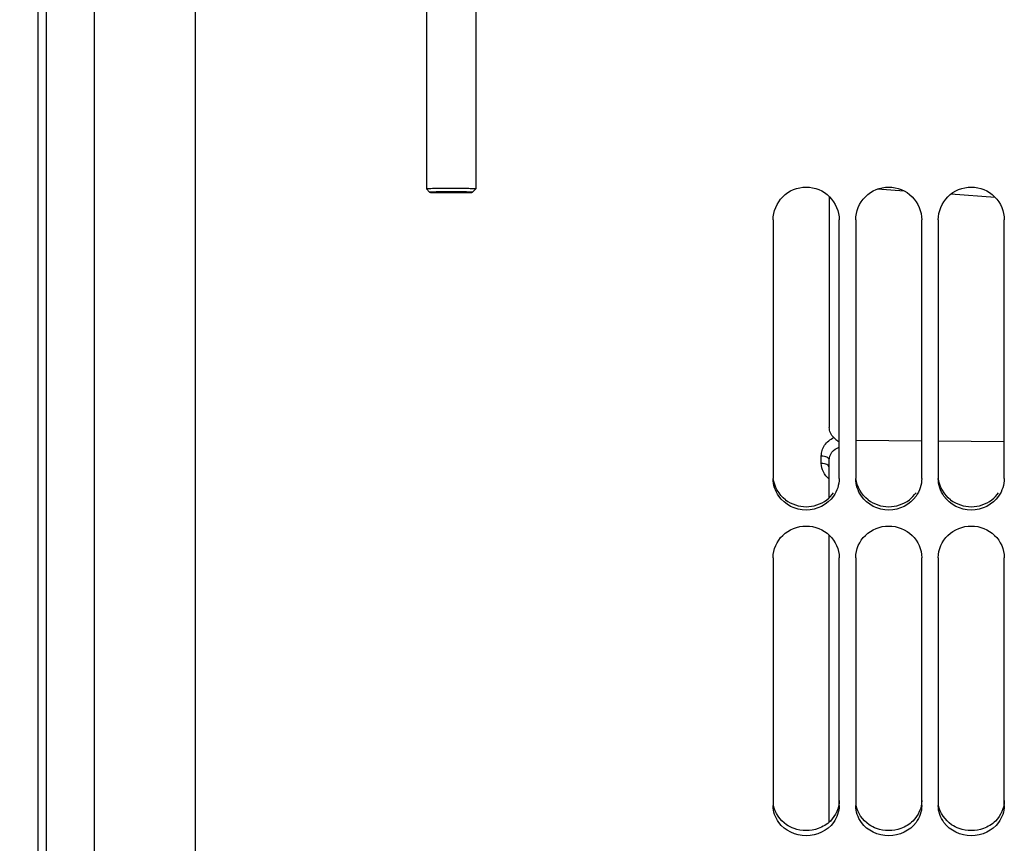
# Paper-space layout 'TAL046-8-007_1' of a CAD drawing. Units: millimetres. Extents: x 0 to 594, y 0 to 420.
# Drawn here: x 114 to 143, y 219 to 243 of the extents above; entities that cross this region are included whole.
import ezdxf
from ezdxf.enums import TextEntityAlignment as Align

# ---------------------------------------------------------------- set-up
doc = ezdxf.new("R2010")
doc.units = ezdxf.units.MM
doc.header["$LTSCALE"] = 32.67
doc.layers.get('0').update_dxf_attribs({"linetype": 'CONTINUOUS'})
doc.layers.add('AXES', color=7, linetype='CONTINUOUS')
doc.layers.add('SOLIDES', color=7, linetype='CONTINUOUS')
doc.styles.get("Standard").update_dxf_attribs({"font": 'txt', "width": 0.85})
doc.styles.add('TEXTSTYLE_5', font='gdt', dxfattribs={"width": 0.85})
doc.styles.add('TEXTSTYLE_6', font='txt', dxfattribs={"width": 0.6})
doc.dimstyles.new('DIMSTYLE_5', dxfattribs={"dimtxt": 3.5, "dimasz": 3.5, "dimexe": 1.5, "dimexo": 1, "dimgap": 0.875, "dimtad": 1, "dimdec": 4, "dimlfac": 4, "dimtxsty": 'STANDARD', "dimblk": '_FILLED', "dimblk1": '_FILLED', "dimblk2": '_FILLED', "dimcen": 0.09, "dimclrt": 5, "dimadec": 4, "dimazin": 2, "dimtol": 1, "dimtm": 0.127, "dimtfac": 0.6, "dimtdec": 4, "dimtofl": 0, "dimtmove": 0, "dimatfit": 3, "dimldrblk": '_FILLED', "dimfxl": 1, "dimtolj": 1, "dimarcsym": 0})
doc.dimstyles.new('DIMSTYLE_6', dxfattribs={"dimtxt": 3.5, "dimasz": 3.5, "dimexe": 1.5, "dimexo": 1, "dimgap": 0.875, "dimtad": 1, "dimdec": 0, "dimlfac": 4, "dimtxsty": 'STANDARD', "dimblk": '_FILLED', "dimblk1": '_FILLED', "dimblk2": '_FILLED', "dimcen": 0.09, "dimclrt": 5, "dimadec": 4, "dimazin": 2, "dimtp": 0.0001, "dimtm": 0.0001, "dimtfac": 1, "dimtdec": 0, "dimtofl": 0, "dimtmove": 0, "dimatfit": 3, "dimldrblk": '_FILLED', "dimfxl": 1, "dimtolj": 1, "dimarcsym": 0})
doc.dimstyles.new('DIMSTYLE_8', dxfattribs={"dimtxt": 3.5, "dimasz": 3.5, "dimexe": 1.5, "dimexo": 1, "dimgap": 0.875, "dimtad": 1, "dimdec": 1, "dimlfac": 4, "dimtxsty": 'STANDARD', "dimblk": '_FILLED', "dimblk1": '_FILLED', "dimblk2": '_FILLED', "dimcen": 0.09, "dimclrt": 5, "dimadec": 4, "dimazin": 2, "dimtp": 0.0001, "dimtm": 0.0001, "dimtfac": 1, "dimtdec": 1, "dimtofl": 0, "dimtmove": 0, "dimatfit": 3, "dimldrblk": '_FILLED', "dimfxl": 1, "dimtolj": 1, "dimarcsym": 0})

# ---------------------------------------------------------------- blocks, each defined once
blk = doc.blocks.new('_FILLED')
at = {"color": 0, "linetype": 'BYBLOCK'}
blk.add_solid([(0, 0), (-1, 0.2143), (-1, -0.2143)], dxfattribs=at)
blk = doc.blocks.new('*D4')
at = {"color": 2, "linetype": 'CONTINUOUS'}
for p, q in [((113.145, 313.735), (73.789, 313.735)), ((75.289, 313.735), (75.289, 249.838)), ((75.289, 185.941), (75.289, 249.838)), ((113.145, 185.941), (73.789, 185.941))]:
    blk.add_line(p, q, dxfattribs=at)
at = {"color": 2, "linetype": 'CONTINUOUS', "xscale": 3.5, "yscale": 3.5, "zscale": 3.5}
for p, rotation in [((75.289, 313.735), 90), ((75.289, 185.941), 270)]:
    blk.add_blockref('_FILLED', p, dxfattribs=dict(at, rotation=rotation))
at = {"color": 5, "linetype": 'CONTINUOUS', "style": 'TEXTSTYLE_6', "width": 0.6}
for s, p in [('-0,127', (74.239, 262.584)), (' 0', (71.439, 260.064))]:
    blk.add_text(s, height=2.1, rotation=90, dxfattribs=at).set_placement(p, align=Align.CENTER)
at = {"color": 5, "linetype": 'CONTINUOUS', "width": 0.85}
blk.add_text('511,175', height=3.5, rotation=90, dxfattribs=at).set_placement((73.539, 248.391), align=Align.CENTER)
at = {"color": 5, "linetype": 'CONTINUOUS', "style": 'TEXTSTYLE_5'}
blk.add_text('n', height=3.5, rotation=90, dxfattribs=at).set_placement((73.539, 235.645), align=Align.CENTER)
blk = doc.blocks.new('*D5')
at = {"color": 2, "linetype": 'CONTINUOUS'}
for p, q in [((100.982, 267.324), (100.982, 132.744)), ((114.082, 178.647), (114.082, 132.744)), ((100.982, 134.244), (89.957, 134.244)), ((89.957, 134.244), (107.532, 134.244)), ((119.082, 134.244), (107.532, 134.244)), ((114.082, 134.244), (119.082, 134.244))]:
    blk.add_line(p, q, dxfattribs=at)
at = {"color": 2, "linetype": 'CONTINUOUS', "xscale": 3.5, "yscale": 3.5, "zscale": 3.5}
blk.add_blockref('_FILLED', (100.982, 134.244), dxfattribs=at)
at = {"color": 2, "linetype": 'CONTINUOUS', "xscale": 3.5, "yscale": 3.5, "zscale": 3.5, "rotation": 180}
blk.add_blockref('_FILLED', (114.082, 134.244), dxfattribs=at)
at = {"color": 5, "linetype": 'CONTINUOUS', "insert": (95.907, 138.619), "char_height": 3.5, "width": 8.925, "attachment_point": 3, "line_spacing_factor": 0.9}
blk.add_mtext('52', dxfattribs=at)
blk = doc.blocks.new('*D21')
at = {"color": 2, "linetype": 'CONTINUOUS'}
for p, q in [((104.182, 206.785), (104.182, 337.117)), ((114.082, 313.962), (114.082, 337.117)), ((104.182, 335.617), (86.753, 335.617)), ((86.753, 335.617), (109.132, 335.617)), ((119.082, 335.617), (109.132, 335.617)), ((114.082, 335.617), (119.082, 335.617))]:
    blk.add_line(p, q, dxfattribs=at)
at = {"color": 2, "linetype": 'CONTINUOUS', "xscale": 3.5, "yscale": 3.5, "zscale": 3.5}
blk.add_blockref('_FILLED', (104.182, 335.617), dxfattribs=at)
at = {"color": 2, "linetype": 'CONTINUOUS', "xscale": 3.5, "yscale": 3.5, "zscale": 3.5, "rotation": 180}
blk.add_blockref('_FILLED', (114.082, 335.617), dxfattribs=at)
at = {"color": 5, "linetype": 'CONTINUOUS', "insert": (101.628, 339.992), "char_height": 3.5, "width": 22.3125, "attachment_point": 3, "line_spacing_factor": 0.9}
blk.add_mtext('39,6 ', dxfattribs=at)
blk = doc.blocks.new('*D22')
at = {"color": 2, "linetype": 'CONTINUOUS'}
for p, q in [((118.882, 324.899), (62.635, 324.899)), ((64.135, 324.899), (64.135, 249.838)), ((64.135, 174.777), (64.135, 249.838)), ((118.882, 174.777), (62.635, 174.777))]:
    blk.add_line(p, q, dxfattribs=at)
at = {"color": 2, "linetype": 'CONTINUOUS', "xscale": 3.5, "yscale": 3.5, "zscale": 3.5}
for p, rotation in [((64.135, 324.899), 90), ((64.135, 174.777), 270)]:
    blk.add_blockref('_FILLED', p, dxfattribs=dict(at, rotation=rotation))
at = {"color": 5, "linetype": 'CONTINUOUS', "insert": (59.76, 249.838), "char_height": 3.5, "width": 20.3875, "attachment_point": 2, "rotation": 90, "line_spacing_factor": 0.9, "style": 'TEXTSTYLE_5'}
blk.add_mtext('{\\fgdt;n}\\ftxt;600', dxfattribs=at)

psp = doc.layouts.new('TAL046-8-007_1')

# ---------------------------------------------------------------- linework, layer by layer
at = {"color": 7, "linetype": 'CONTINUOUS'}
for p, q in [((114.08217, 179.646742), (114.08217, 320.028691)), ((118.83217, 247.701896), (118.83217, 174.776614)), ((136.33217, 237.429017), (136.33217, 229.599016)), ((138.33217, 229.599016), (138.33217, 237.429017)), ((138.83217, 237.429017), (138.83217, 229.599016)), ((140.83217, 229.599016), (140.83217, 237.429017)), ((141.33217, 237.429017), (141.33217, 229.599016)), ((143.33217, 229.599016), (143.33217, 237.429017)), ((136.33217, 227.195639), (136.33217, 219.688713)), ((138.33217, 219.688713), (138.33217, 227.195639)), ((138.83217, 227.195639), (138.83217, 219.688713)), ((140.83217, 219.688713), (140.83217, 227.195639)), ((141.33217, 227.195639), (141.33217, 219.688713)), ((143.33217, 219.688713), (143.33217, 227.195639))]:
    psp.add_line(p, q, dxfattribs=at)
at = {"color": 3, "linetype": 'CONTINUOUS'}
for centre, radius, start, end in [((137.37918, 229.709651), 0.953354, 307.3450277, 325.0719383), ((139.87918, 229.709651), 0.953354, 307.3450277, 325.0719383), ((142.37918, 229.709651), 0.953354, 307.3450277, 325.0719383), ((137.33217, 229.774047), 1.033067, 232.7487233, 307.2512767), ((139.83217, 229.774047), 1.033067, 232.7487233, 307.2512767), ((142.33217, 229.774047), 1.033067, 232.7487233, 307.2512767)]:
    psp.add_arc(centre, radius, start, end, dxfattribs=at)
at = {"color": 7, "linetype": 'CONTINUOUS'}
for points, knots in [([(136.33217, 237.429017), (136.33217, 237.682033), (136.551044, 238.210315), (137.33217, 238.524688), (138.113295, 238.210315), (138.33217, 237.682033), (138.33217, 237.429017)], [0, 0, 0, 0, 0.249121215, 0.5, 0.750878785, 1, 1, 1, 1]), ([(138.83217, 237.429017), (138.83217, 237.682033), (139.051044, 238.210315), (139.83217, 238.524688), (140.613295, 238.210315), (140.83217, 237.682033), (140.83217, 237.429017)], [0, 0, 0, 0, 0.249121215, 0.5, 0.750878785, 1, 1, 1, 1]), ([(141.33217, 237.429017), (141.33217, 237.682033), (141.551044, 238.210315), (142.33217, 238.524688), (143.113295, 238.210315), (143.33217, 237.682033), (143.33217, 237.429017)], [0, 0, 0, 0, 0.249121215, 0.5, 0.750878785, 1, 1, 1, 1]), ([(136.33217, 227.195639), (136.33217, 227.441617), (136.559389, 227.959034), (137.33217, 228.253116), (138.104951, 227.959034), (138.33217, 227.441617), (138.33217, 227.195639)], [0, 0, 0, 0, 0.246161754, 0.5, 0.753838246, 1, 1, 1, 1]), ([(138.83217, 227.195639), (138.83217, 227.441617), (139.059389, 227.959034), (139.83217, 228.253116), (140.604951, 227.959034), (140.83217, 227.441617), (140.83217, 227.195639)], [0, 0, 0, 0, 0.246161754, 0.5, 0.753838246, 1, 1, 1, 1]), ([(141.33217, 227.195639), (141.33217, 227.441617), (141.559389, 227.959034), (142.33217, 228.253116), (143.104951, 227.959034), (143.33217, 227.441617), (143.33217, 227.195639)], [0, 0, 0, 0, 0.246161754, 0.5, 0.753838246, 1, 1, 1, 1])]:
    psp.add_open_spline(points, degree=3, knots=knots, dxfattribs=at)
for points in [[(136.504198, 229.058786), (136.396333, 229.213966), (136.33217, 229.41003), (136.33217, 229.599016)], [(138.33217, 229.599016), (138.33217, 229.41003), (138.268007, 229.213966), (138.160141, 229.058786)], [(139.004198, 229.058786), (138.896333, 229.213966), (138.83217, 229.41003), (138.83217, 229.599016)], [(140.83217, 229.599016), (140.83217, 229.41003), (140.768007, 229.213966), (140.660141, 229.058786)], [(141.504198, 229.058786), (141.396333, 229.213966), (141.33217, 229.41003), (141.33217, 229.599016)], [(143.33217, 229.599016), (143.33217, 229.41003), (143.268007, 229.213966), (143.160141, 229.058786)], [(138.160141, 229.058786), (137.983163, 228.804179), (137.33217, 228.465396), (136.681176, 228.804179), (136.504198, 229.058786)], [(140.660141, 229.058786), (140.483163, 228.804179), (139.83217, 228.465396), (139.181176, 228.804179), (139.004198, 229.058786)], [(143.160141, 229.058786), (142.983163, 228.804179), (142.33217, 228.465396), (141.681176, 228.804179), (141.504198, 229.058786)], [(136.504198, 219.175409), (136.397614, 219.321023), (136.33217, 219.508258), (136.33217, 219.688713)], [(138.33217, 219.688713), (138.33217, 219.508258), (138.266726, 219.321023), (138.160141, 219.175409)], [(139.004198, 219.175409), (138.897614, 219.321023), (138.83217, 219.508258), (138.83217, 219.688713)], [(140.83217, 219.688713), (140.83217, 219.508258), (140.766726, 219.321023), (140.660141, 219.175409)], [(141.504198, 219.175409), (141.397614, 219.321023), (141.33217, 219.508258), (141.33217, 219.688713)], [(143.33217, 219.688713), (143.33217, 219.508258), (143.266726, 219.321023), (143.160141, 219.175409)], [(138.160141, 219.175409), (137.978892, 218.927789), (137.33217, 218.618134), (136.685447, 218.927789), (136.504198, 219.175409)], [(140.660141, 219.175409), (140.478892, 218.927789), (139.83217, 218.618134), (139.185447, 218.927789), (139.004198, 219.175409)], [(143.160141, 219.175409), (142.978892, 218.927789), (142.33217, 218.618134), (141.685447, 218.927789), (141.504198, 219.175409)]]:
    psp.add_open_spline(points, degree=3, dxfattribs=at)
at = {"color": 3, "linetype": 'CONTINUOUS'}
for points in [[(136.706842, 228.951737), (136.50918, 229.102299), (136.365998, 229.352581), (136.337922, 229.599463)], [(139.206842, 228.951737), (139.00918, 229.102299), (138.865998, 229.352581), (138.837922, 229.599463)], [(141.706842, 228.951737), (141.50918, 229.102299), (141.365998, 229.352581), (141.337922, 229.599463)], [(138.33217, 219.83971), (138.33217, 219.61518), (138.226268, 219.378512), (138.066549, 219.220705)], [(140.83217, 219.83971), (140.83217, 219.61518), (140.726268, 219.378512), (140.566549, 219.220705)], [(143.33217, 219.83971), (143.33217, 219.61518), (143.226268, 219.378512), (143.066549, 219.220705)], [(138.066549, 219.220705), (137.963908, 219.119293), (137.834306, 219.041601), (137.6985, 218.992855)], [(140.566549, 219.220705), (140.463908, 219.119293), (140.334306, 219.041601), (140.1985, 218.992855)], [(143.066549, 219.220705), (142.963908, 219.119293), (142.834306, 219.041601), (142.6985, 218.992855)], [(137.6985, 218.992855), (137.468638, 218.910349), (137.195701, 218.910349), (136.96584, 218.992855)], [(140.1985, 218.992855), (139.968638, 218.910349), (139.695701, 218.910349), (139.46584, 218.992855)], [(142.6985, 218.992855), (142.468638, 218.910349), (142.195701, 218.910349), (141.96584, 218.992855)]]:
    psp.add_open_spline(points, degree=3, dxfattribs=at)
for points in [[(136.96584, 218.992855), (136.885944, 219.021532), (136.594392, 219.161904), (136.384781, 219.466683), (136.344223, 219.700747)], [(139.46584, 218.992855), (139.385944, 219.021532), (139.094392, 219.161904), (138.884781, 219.466683), (138.844223, 219.700747)], [(141.96584, 218.992855), (141.885944, 219.021532), (141.594392, 219.161904), (141.384781, 219.466683), (141.344223, 219.700747)]]:
    psp.add_open_spline(points, degree=3, knots=[0, 0, 0, 0, 0.263263165, 1, 1, 1, 1], dxfattribs=at)
at = {"layer": 'AXES', "color": 7, "linetype": 'CONTINUOUS'}
for p, q in [((125.83217, 245.928112), (125.83217, 238.36485)), ((127.33217, 245.930749), (127.33217, 238.36485))]:
    psp.add_line(p, q, dxfattribs=at)
at = {"layer": 'SOLIDES', "color": 7, "linetype": 'CONTINUOUS'}
for p, q in [((114.332189, 189.236915), (114.33217, 244.647949)), ((125.832389, 238.365155), (125.83217, 238.36485)), ((125.83217, 238.36485), (125.832275, 238.364639)), ((125.932261, 238.264681), (125.832275, 238.364639)), ((125.93236, 238.265128), (125.932362, 238.264681)), ((127.231979, 238.2646), (127.232053, 238.264681)), ((127.232078, 238.264681), (127.332064, 238.364639)), ((127.332064, 238.364639), (127.33217, 238.36485)), ((140.298413, 238.301687), (139.493091, 238.358001)), ((143.056336, 238.108834), (141.70896, 238.203052)), ((138.03217, 238.131458), (138.03217, 231.138831)), ((140.83217, 230.728142), (138.83217, 230.746599)), ((143.33217, 230.705071), (141.33217, 230.723528)), ((138.03217, 229.01951), (138.03217, 230.151747)), ((138.03217, 219.192873), (138.03217, 227.875064))]:
    psp.add_line(p, q, dxfattribs=at)
at = {"layer": 'SOLIDES', "color": 9, "linetype": 'CONTINUOUS'}
for p, q in [((115.77982, 188.02708), (115.77982, 244.024931)), ((137.790895, 230.053344), (137.790895, 230.275962))]:
    psp.add_line(p, q, dxfattribs=at)
at = {"layer": 'SOLIDES', "color": 7, "linetype": 'CONTINUOUS'}
for points, knots in [([(127.332167, 238.36485), (127.332148, 238.366109), (127.324875, 238.36589), (127.316563, 238.36795), (127.297675, 238.368483), (127.273896, 238.369839), (127.242769, 238.370823), (127.189455, 238.372347), (127.108924, 238.373903), (126.998214, 238.375416), (126.871728, 238.376541), (126.734298, 238.377253), (126.544371, 238.377592), (126.357593, 238.377064), (126.181042, 238.375569), (126.068102, 238.374133), (125.97466, 238.37231), (125.910534, 238.370659), (125.871718, 238.368853), (125.852258, 238.368027), (125.840252, 238.366405), (125.833887, 238.366193), (125.832389, 238.365155)], [0, 0, 0, 0, 0.002517365, 0.00964874, 0.021410967, 0.037714275, 0.058386349, 0.083244943, 0.144546076, 0.21929567, 0.304660732, 0.397423806, 0.494069845, 0.684382801, 0.770846065, 0.847072098, 0.910178935, 0.957767047, 0.97517181, 0.988067348, 0.996357226, 1, 1, 1, 1]), ([(125.932267, 238.264681), (125.93328, 238.26369), (125.938691, 238.263694), (125.94832, 238.262129), (125.964691, 238.261514), (125.997362, 238.259893), (126.051791, 238.258505), (126.131282, 238.256899), (126.227722, 238.255651), (126.337405, 238.254688), (126.456257, 238.254097), (126.620026, 238.253828), (126.780849, 238.254303), (126.932692, 238.255606), (127.029695, 238.256852), (127.109905, 238.258428), (127.164932, 238.259855), (127.198233, 238.261411), (127.214928, 238.262127), (127.225231, 238.26352), (127.230693, 238.263709), (127.231979, 238.2646)], [0, 0, 0, 0, 0.003270024, 0.011123955, 0.023552134, 0.040449302, 0.086947979, 0.148905456, 0.224004698, 0.309426454, 0.401985546, 0.498213942, 0.687272708, 0.77302404, 0.848563812, 0.91106791, 0.958184016, 0.97541382, 0.98817999, 0.996388815, 1, 1, 1, 1]), ([(127.232078, 238.264681), (127.232623, 238.26523), (127.226181, 238.266548), (127.221027, 238.266807), (127.204791, 238.268137), (127.175064, 238.269371), (127.121834, 238.271099), (127.04441, 238.272609), (126.948767, 238.273957), (126.839297, 238.274953), (126.719931, 238.275593), (126.554514, 238.275913), (126.391591, 238.275472), (126.237415, 238.274185), (126.138653, 238.272942), (126.056895, 238.271358), (126.000767, 238.269924), (125.966786, 238.26835), (125.949748, 238.267633), (125.93924, 238.266214), (125.93367, 238.266036), (125.93236, 238.265128)], [0, 0, 0, 0, 0.001784478, 0.008185126, 0.019272301, 0.034971592, 0.079516386, 0.140146199, 0.214535064, 0.299837069, 0.392802067, 0.489867903, 0.681449017, 0.768634072, 0.845556511, 0.909275434, 0.957343164, 0.97492574, 0.987952794, 0.996325085, 1, 1, 1, 1]), ([(138.16978, 230.833938), (138.12746, 230.873671), (138.057727, 230.967898), (138.03217, 231.082987), (138.03217, 231.138831)], [0, 0, 0, 0, 0.509682368, 1, 1, 1, 1]), ([(138.16978, 230.833938), (138.209001, 230.797116), (138.263002, 230.750701), (138.318566, 230.706308), (138.332175, 230.695581)], [0, 0, 0, 0, 0.756372662, 1, 1, 1, 1])]:
    psp.add_open_spline(points, degree=3, knots=knots, dxfattribs=at)
at = {"layer": 'SOLIDES', "color": 9, "linetype": 'CONTINUOUS'}
for points, knots in [([(137.790895, 230.275962), (137.790894, 230.332749), (137.808914, 230.448202), (137.913631, 230.66205), (138.060835, 230.781848), (138.169781, 230.833938)], [0, 0, 0, 0, 0.241217783, 0.487050679, 1, 1, 1, 1]), ([(138.03217, 230.151747), (138.03217, 230.235235), (138.095097, 230.411848), (138.247877, 230.514627), (138.332114, 230.544835)], [0, 0, 0, 0, 0.482651897, 1, 1, 1, 1]), ([(138.03217, 230.151745), (138.03217, 230.16841), (138.014412, 230.206462), (137.958086, 230.243748), (137.880998, 230.269112), (137.82208, 230.27542), (137.790895, 230.275962)], [0, 0, 0, 0, 0.171353, 0.395651962, 0.679285061, 1, 1, 1, 1]), ([(138.032094, 229.577747), (137.959263, 229.636317), (137.837027, 229.77988), (137.790894, 229.964462), (137.790895, 230.053344)], [0, 0, 0, 0, 0.51255111, 1, 1, 1, 1]), ([(138.03217, 229.927757), (138.032158, 229.944584), (138.014506, 229.982931), (137.958157, 230.02075), (137.881024, 230.046407), (137.822078, 230.052797), (137.790895, 230.053344)], [0, 0, 0, 0, 0.172533747, 0.397113533, 0.680231626, 1, 1, 1, 1])]:
    psp.add_open_spline(points, degree=3, knots=knots, dxfattribs=at)

# ---------------------------------------------------------------- dimensions: what is measured, and where the dimension line sits
at = {"color": 2, "linetype": 'CONTINUOUS'}
for base, p1, p2, angle, text, dimstyle, picture, middle in [((104.18217, 335.617128), (114.08217, 312.962267), (104.18217, 205.785216), 180, '<> ', 'DIMSTYLE_8', '*D21', (92.703267, 335.617128)), ((64.134859, 174.776605), (119.88177, 324.898828), (119.88177, 174.776605), 270, '%%c<>', 'DIMSTYLE_6', '*D22', (64.134859, 249.837716)), ((75.288725, 185.940841), (114.14517, 313.734591), (114.14517, 185.940841), 270, '%%c<>', 'DIMSTYLE_5', '*D4', (75.288725, 249.837716))]:
    dim = psp.add_linear_dim(base=base, p1=p1, p2=p2, angle=angle, text=text, dimstyle=dimstyle, dxfattribs=at)
    dim.commit()
    dim.dimension.update_dxf_attribs({"geometry": picture, "text_midpoint": middle, "dimtype": 160})
dim = psp.add_linear_dim(base=(100.98217, 134.24415), p1=(114.08217, 179.646733), p2=(100.98217, 268.32422), angle=180, dimstyle='DIMSTYLE_6', dxfattribs=at)
dim.commit()
dim.dimension.update_dxf_attribs({"geometry": '*D5', "text_midpoint": (92.93215, 134.24415), "dimtype": 160})

doc.saveas('drawing.dxf')
